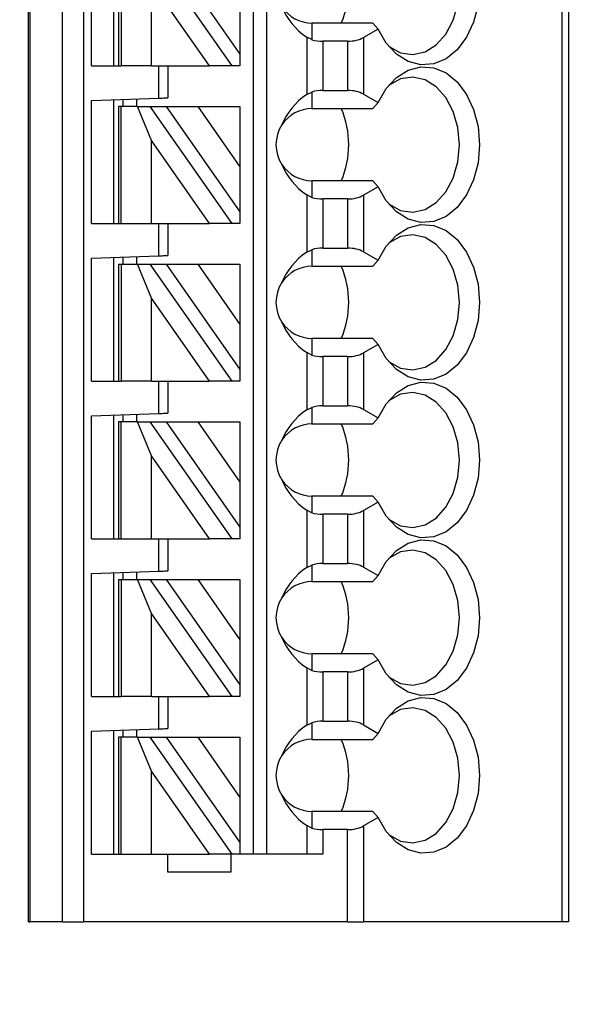
# Model space of a CAD drawing. Units: inches. Extents: x 0.1 to 14.1, y 0.1 to 9.1.
# Drawn here: x 10.1 to 10.5, y 4.2 to 5.1 of the extents above; entities that cross this region are included whole.
import ezdxf

# ---------------------------------------------------------------- set-up
doc = ezdxf.new("R2010")
doc.units = ezdxf.units.IN
doc.header["$LTSCALE"] = 0.833333
doc.header["$MEASUREMENT"] = 0
doc.styles.add('SLDTEXTSTYLE1', font='TXT', dxfattribs={"width": 0.75})
doc.dimstyles.new('SLDDIMSTYLE0', dxfattribs={"dimtxt": 0.114829, "dimasz": 0.108333, "dimexe": 0, "dimexo": 0.0625, "dimgap": 0.028707, "dimtad": 0, "dimtih": 1, "dimtoh": 1, "dimrnd": 1e-09, "dimzin": 4, "dimdsep": 46, "dimtxsty": 'SLDTEXTSTYLE1', "dimsah": 1, "dimcen": 0.09, "dimadec": 0, "dimazin": 1, "dimtfac": 1, "dimtofl": 0, "dimtmove": 0, "dimatfit": 3, "dimfxl": 0, "dimfrac": 2, "dimtolj": 1, "dimtzin": 12, "dimarcsym": 0})
doc.dimstyles.new('SLDDIMSTYLE4', dxfattribs={"dimtxt": 0.114829, "dimasz": 0.108333, "dimexe": 0, "dimexo": 0.0625, "dimgap": 0.028707, "dimtad": 0, "dimtih": 1, "dimtoh": 1, "dimrnd": 1e-09, "dimdsep": 46, "dimtxsty": 'SLDTEXTSTYLE1', "dimblk1": 'NONE', "dimsah": 1, "dimcen": 0, "dimadec": 0, "dimazin": 2, "dimtfac": 1, "dimtmove": 0, "dimatfit": 3, "dimldrblk": 'NONE', "dimfxl": 0, "dimfrac": 2, "dimtolj": 1, "dimtzin": 12, "dimarcsym": 0})

# ---------------------------------------------------------------- blocks, each defined once
blk = doc.blocks.new('_D_3')
at = {"color": 7, "linetype": 'Continuous', "lineweight": 18}
for p, q in [((10.26142, 6.88771), (11.58635, 6.88771)), ((11.55354, 6.88771), (11.55354, 5.49024)), ((11.55354, 3.98771), (11.55354, 5.30795)), ((10.26142, 3.98771), (11.58635, 3.98771))]:
    blk.add_line(p, q, dxfattribs=at)
for points in [[(11.55354, 6.88771), (11.53688, 6.77938), (11.57021, 6.77938)], [(11.55354, 3.98771), (11.57021, 4.09605), (11.53688, 4.09605)]]:
    blk.add_solid(points, dxfattribs=at)
at = {"color": 7, "linetype": 'Continuous', "lineweight": 18, "insert": (11.40506, 5.45597), "char_height": 0.114829, "attachment_point": 1, "style": 'SLDTEXTSTYLE1'}
blk.add_mtext('2.90', dxfattribs=at)
blk = doc.blocks.new('_D_9')
at = {"color": 7, "linetype": 'Continuous', "lineweight": 18}
for p, q in [((9.64743, 4.65703), (9.65778, 4.61839)), ((9.65778, 4.61839), (9.9895, 3.38043)), ((9.9895, 3.38043), (11.00883, 3.38043))]:
    blk.add_line(p, q, dxfattribs=at)
blk.add_solid([(9.65778, 4.61839), (9.66972, 4.50944), (9.70192, 4.51807)], dxfattribs=at)
at = {"color": 7, "linetype": 'Continuous', "lineweight": 18, "char_height": 0.114829, "attachment_point": 1, "style": 'SLDTEXTSTYLE1'}
for s, insert in [('%%c', (10.04158, 3.52845)), ('0.04', (10.21476, 3.53021)), ('INSIDE', (10.55478, 3.53021))]:
    blk.add_mtext(s, dxfattribs=dict(at, insert=insert))
blk = doc.blocks.new('_NONE')

msp = doc.modelspace()

# ---------------------------------------------------------------- linework, layer by layer
at = {"color": 7, "linetype": 'Continuous', "lineweight": 25}
for p, q in [((10.06621, 4.27138), (10.06621, 6.67295)), ((10.06739, 6.67295), (10.06739, 4.27138)), ((10.09588, 4.27138), (10.09588, 6.67295)), ((10.11438, 6.67295), (10.11438, 4.27138)), ((10.26306, 4.33043), (10.26306, 6.67295)), ((10.27487, 4.33043), (10.27487, 6.67295)), ((10.53288, 6.67295), (10.53288, 4.27138)), ((10.53865, 6.67295), (10.53865, 4.27138)), ((10.12132, 5.01941), (10.12132, 5.12691)), ((10.14101, 5.01941), (10.14101, 5.1276)), ((10.14495, 5.12177), (10.14495, 5.01941)), ((10.14725, 5.12177), (10.14725, 5.01941)), ((10.17236, 5.12177), (10.24404, 5.01941)), ((10.18678, 5.12177), (10.25125, 5.0297)), ((10.22461, 5.01941), (10.17376, 5.09203)), ((10.17376, 5.01941), (10.17376, 5.09203)), ((10.25125, 5.06906), (10.25125, 5.0297)), ((10.31424, 5.05681), (10.31424, 5.04228)), ((10.36762, 5.05681), (10.31424, 5.05681)), ((10.37208, 5.05156), (10.35937, 5.04423)), ((10.36762, 5.05681), (10.37208, 5.05156)), ((10.30973, 5.04446), (10.30973, 4.99436)), ((10.31424, 5.04228), (10.30973, 5.04446)), ((10.35937, 5.04423), (10.35937, 4.99459)), ((10.34545, 5.0409), (10.32364, 5.0409)), ((10.32364, 5.0409), (10.32364, 4.99792)), ((10.34545, 5.0409), (10.34545, 4.99792)), ((10.25125, 5.0297), (10.25125, 5.01941)), ((10.12132, 5.01941), (10.14495, 5.01941)), ((10.14495, 5.01941), (10.14725, 5.01941)), ((10.17376, 5.01941), (10.14725, 5.01941)), ((10.17376, 5.01941), (10.22461, 5.01941)), ((10.18038, 4.99118), (10.18038, 5.01941)), ((10.18825, 5.01941), (10.18825, 4.99145)), ((10.24404, 5.01941), (10.22461, 5.01941)), ((10.25125, 5.01941), (10.24404, 5.01941)), ((10.12132, 4.98912), (10.18038, 4.99118)), ((10.30973, 4.99436), (10.31424, 4.99653)), ((10.31424, 4.99653), (10.31424, 4.98201)), ((10.32364, 4.99792), (10.34545, 4.99792)), ((10.35937, 4.99459), (10.37208, 4.98725)), ((10.12132, 4.88161), (10.12132, 4.98912)), ((10.14101, 4.88161), (10.14101, 4.9898)), ((10.14495, 4.98397), (10.14495, 4.88161)), ((10.14725, 4.98397), (10.14495, 4.98397)), ((10.14725, 4.88161), (10.14725, 4.98397)), ((10.16155, 4.98397), (10.14725, 4.98397)), ((10.14888, 4.99008), (10.14888, 4.98397)), ((10.16069, 4.99049), (10.16069, 4.98397)), ((10.17376, 4.95423), (10.16155, 4.98397)), ((10.16155, 4.98397), (10.17236, 4.98397)), ((10.17236, 4.98397), (10.24404, 4.88161)), ((10.17236, 4.98397), (10.18678, 4.98397)), ((10.18678, 4.98397), (10.21434, 4.98397)), ((10.18678, 4.98397), (10.25125, 4.89191)), ((10.21434, 4.98397), (10.25125, 4.98397)), ((10.21434, 4.98397), (10.25125, 4.93127)), ((10.25125, 4.98397), (10.25125, 4.93127)), ((10.37208, 4.98725), (10.36762, 4.98201)), ((10.31424, 4.98201), (10.36762, 4.98201)), ((10.22461, 4.88161), (10.17376, 4.95423)), ((10.17376, 4.88161), (10.17376, 4.95423)), ((10.25125, 4.93127), (10.25125, 4.89191)), ((10.31424, 4.91901), (10.31424, 4.90448)), ((10.36762, 4.91901), (10.31424, 4.91901)), ((10.37208, 4.91377), (10.35937, 4.90643)), ((10.36762, 4.91901), (10.37208, 4.91377)), ((10.30973, 4.90666), (10.30973, 4.85656)), ((10.31424, 4.90448), (10.30973, 4.90666)), ((10.35937, 4.90643), (10.35937, 4.85679)), ((10.32364, 4.9031), (10.32364, 4.86012)), ((10.34545, 4.9031), (10.32364, 4.9031)), ((10.34545, 4.9031), (10.34545, 4.86012)), ((10.25125, 4.89191), (10.25125, 4.88161)), ((10.12132, 4.88161), (10.14495, 4.88161)), ((10.14495, 4.88161), (10.14725, 4.88161)), ((10.14725, 4.88161), (10.17376, 4.88161)), ((10.17376, 4.88161), (10.22461, 4.88161)), ((10.18038, 4.85338), (10.18038, 4.88161)), ((10.18825, 4.88161), (10.18825, 4.85366)), ((10.24404, 4.88161), (10.22461, 4.88161)), ((10.25125, 4.88161), (10.24404, 4.88161)), ((10.12132, 4.85132), (10.18038, 4.85338)), ((10.30973, 4.85656), (10.31424, 4.85874)), ((10.31424, 4.85874), (10.31424, 4.84421)), ((10.32364, 4.86012), (10.34545, 4.86012)), ((10.35937, 4.85679), (10.37208, 4.84946)), ((10.12132, 4.74382), (10.12132, 4.85132)), ((10.14101, 4.74382), (10.14101, 4.85201)), ((10.14495, 4.84618), (10.14495, 4.74382)), ((10.14495, 4.84618), (10.14725, 4.84618)), ((10.14725, 4.84618), (10.14725, 4.74382)), ((10.14725, 4.84618), (10.16155, 4.84618)), ((10.14888, 4.85228), (10.14888, 4.84618)), ((10.16069, 4.8527), (10.16069, 4.84618)), ((10.16155, 4.84618), (10.17236, 4.84618)), ((10.17376, 4.81644), (10.16155, 4.84618)), ((10.17236, 4.84618), (10.24404, 4.74382)), ((10.17236, 4.84618), (10.18678, 4.84618)), ((10.18678, 4.84618), (10.21434, 4.84618)), ((10.18678, 4.84618), (10.25125, 4.75411)), ((10.21434, 4.84618), (10.25125, 4.84618)), ((10.21434, 4.84618), (10.25125, 4.79347)), ((10.25125, 4.84618), (10.25125, 4.79347)), ((10.37208, 4.84946), (10.36762, 4.84421)), ((10.31424, 4.84421), (10.36762, 4.84421)), ((10.17376, 4.74382), (10.17376, 4.81644)), ((10.22461, 4.74382), (10.17376, 4.81644)), ((10.25125, 4.79347), (10.25125, 4.75411)), ((10.31424, 4.78122), (10.31424, 4.76669)), ((10.36762, 4.78122), (10.31424, 4.78122)), ((10.37208, 4.77597), (10.35937, 4.76864)), ((10.36762, 4.78122), (10.37208, 4.77597)), ((10.30973, 4.76887), (10.30973, 4.71877)), ((10.31424, 4.76669), (10.30973, 4.76887)), ((10.35937, 4.76864), (10.35937, 4.719)), ((10.32364, 4.76531), (10.32364, 4.72233)), ((10.34545, 4.76531), (10.32364, 4.76531)), ((10.34545, 4.76531), (10.34545, 4.72233)), ((10.25125, 4.75411), (10.25125, 4.74382)), ((10.12132, 4.74382), (10.14495, 4.74382)), ((10.14495, 4.74382), (10.14725, 4.74382)), ((10.17376, 4.74382), (10.14725, 4.74382)), ((10.17376, 4.74382), (10.22461, 4.74382)), ((10.18038, 4.71559), (10.18038, 4.74382)), ((10.18825, 4.74382), (10.18825, 4.71586)), ((10.24404, 4.74382), (10.22461, 4.74382)), ((10.25125, 4.74382), (10.24404, 4.74382)), ((10.12132, 4.71353), (10.18038, 4.71559)), ((10.30973, 4.71877), (10.31424, 4.72094)), ((10.31424, 4.72094), (10.31424, 4.70641)), ((10.32364, 4.72233), (10.34545, 4.72233)), ((10.35937, 4.719), (10.37208, 4.71166)), ((10.12132, 4.60602), (10.12132, 4.71353)), ((10.14101, 4.60602), (10.14101, 4.71421)), ((10.14495, 4.70838), (10.14495, 4.60602)), ((10.14725, 4.70838), (10.14495, 4.70838)), ((10.14725, 4.60602), (10.14725, 4.70838)), ((10.16155, 4.70838), (10.14725, 4.70838)), ((10.14888, 4.71449), (10.14888, 4.70838)), ((10.16069, 4.7149), (10.16069, 4.70838)), ((10.17376, 4.67864), (10.16155, 4.70838)), ((10.16155, 4.70838), (10.17236, 4.70838)), ((10.17236, 4.70838), (10.24404, 4.60602)), ((10.17236, 4.70838), (10.18678, 4.70838)), ((10.18678, 4.70838), (10.21434, 4.70838)), ((10.18678, 4.70838), (10.25125, 4.61632)), ((10.21434, 4.70838), (10.25125, 4.70838)), ((10.21434, 4.70838), (10.25125, 4.65568)), ((10.25125, 4.70838), (10.25125, 4.65568)), ((10.37208, 4.71166), (10.36762, 4.70641)), ((10.31424, 4.70641), (10.36762, 4.70641)), ((10.22461, 4.60602), (10.17376, 4.67864)), ((10.17376, 4.60602), (10.17376, 4.67864)), ((10.25125, 4.65568), (10.25125, 4.61632)), ((10.31424, 4.64342), (10.31424, 4.62889)), ((10.36762, 4.64342), (10.31424, 4.64342)), ((10.37208, 4.63818), (10.35937, 4.63084)), ((10.36762, 4.64342), (10.37208, 4.63818)), ((10.30973, 4.63107), (10.30973, 4.58097)), ((10.31424, 4.62889), (10.30973, 4.63107)), ((10.35937, 4.63084), (10.35937, 4.5812)), ((10.32364, 4.62751), (10.32364, 4.58453)), ((10.34545, 4.62751), (10.32364, 4.62751)), ((10.34545, 4.62751), (10.34545, 4.58453)), ((10.25125, 4.61632), (10.25125, 4.60602)), ((10.12132, 4.60602), (10.14495, 4.60602)), ((10.14495, 4.60602), (10.14725, 4.60602)), ((10.14725, 4.60602), (10.17376, 4.60602)), ((10.17376, 4.60602), (10.22461, 4.60602)), ((10.18038, 4.57779), (10.18038, 4.60602)), ((10.18825, 4.60602), (10.18825, 4.57807)), ((10.24404, 4.60602), (10.22461, 4.60602)), ((10.25125, 4.60602), (10.24404, 4.60602)), ((10.12132, 4.57573), (10.18038, 4.57779)), ((10.30973, 4.58097), (10.31424, 4.58315)), ((10.31424, 4.58315), (10.31424, 4.56862)), ((10.32364, 4.58453), (10.34545, 4.58453)), ((10.35937, 4.5812), (10.37208, 4.57387)), ((10.12132, 4.46823), (10.12132, 4.57573)), ((10.14101, 4.46823), (10.14101, 4.57642)), ((10.14495, 4.57059), (10.14495, 4.46823)), ((10.14495, 4.57059), (10.14725, 4.57059)), ((10.14725, 4.57059), (10.14725, 4.46823)), ((10.14725, 4.57059), (10.16155, 4.57059)), ((10.14888, 4.57669), (10.14888, 4.57059)), ((10.16069, 4.57711), (10.16069, 4.57059)), ((10.16155, 4.57059), (10.17236, 4.57059)), ((10.17376, 4.54085), (10.16155, 4.57059)), ((10.17236, 4.57059), (10.24404, 4.46823)), ((10.17236, 4.57059), (10.18678, 4.57059)), ((10.18678, 4.57059), (10.21434, 4.57059)), ((10.18678, 4.57059), (10.25125, 4.47852)), ((10.21434, 4.57059), (10.25125, 4.51788)), ((10.21434, 4.57059), (10.25125, 4.57059)), ((10.25125, 4.57059), (10.25125, 4.51788)), ((10.37208, 4.57387), (10.36762, 4.56862)), ((10.31424, 4.56862), (10.36762, 4.56862)), ((10.17376, 4.46823), (10.17376, 4.54085)), ((10.22461, 4.46823), (10.17376, 4.54085)), ((10.25125, 4.51788), (10.25125, 4.47852)), ((10.31424, 4.50563), (10.31424, 4.4911)), ((10.36762, 4.50563), (10.31424, 4.50563)), ((10.37208, 4.50038), (10.35937, 4.49304)), ((10.36762, 4.50563), (10.37208, 4.50038)), ((10.30973, 4.49328), (10.30973, 4.44317)), ((10.31424, 4.4911), (10.30973, 4.49328)), ((10.35937, 4.49304), (10.35937, 4.44341)), ((10.34545, 4.48972), (10.32364, 4.48972)), ((10.32364, 4.48972), (10.32364, 4.44674)), ((10.34545, 4.48972), (10.34545, 4.44674)), ((10.25125, 4.47852), (10.25125, 4.46823)), ((10.12132, 4.46823), (10.14495, 4.46823)), ((10.14495, 4.46823), (10.14725, 4.46823)), ((10.17376, 4.46823), (10.14725, 4.46823)), ((10.17376, 4.46823), (10.22461, 4.46823)), ((10.18038, 4.44), (10.18038, 4.46823)), ((10.18825, 4.46823), (10.18825, 4.44027)), ((10.24404, 4.46823), (10.22461, 4.46823)), ((10.25125, 4.46823), (10.24404, 4.46823)), ((10.30973, 4.44317), (10.31424, 4.44535)), ((10.31424, 4.44535), (10.31424, 4.43082)), ((10.32364, 4.44674), (10.34545, 4.44674)), ((10.35937, 4.44341), (10.37208, 4.43607)), ((10.12132, 4.43794), (10.18038, 4.44)), ((10.12132, 4.33043), (10.12132, 4.43794)), ((10.14101, 4.33043), (10.14101, 4.43862)), ((10.14495, 4.43279), (10.14495, 4.33043)), ((10.14725, 4.43279), (10.14495, 4.43279)), ((10.14725, 4.33043), (10.14725, 4.43279)), ((10.16155, 4.43279), (10.14725, 4.43279)), ((10.14888, 4.4389), (10.14888, 4.43279)), ((10.16069, 4.43931), (10.16069, 4.43279)), ((10.17376, 4.40305), (10.16155, 4.43279)), ((10.16155, 4.43279), (10.17236, 4.43279)), ((10.17236, 4.43279), (10.24404, 4.33043)), ((10.17236, 4.43279), (10.18678, 4.43279)), ((10.18678, 4.43279), (10.21434, 4.43279)), ((10.18678, 4.43279), (10.25125, 4.34073)), ((10.21434, 4.43279), (10.25125, 4.43279)), ((10.21434, 4.43279), (10.25125, 4.38008)), ((10.25125, 4.43279), (10.25125, 4.38008)), ((10.37208, 4.43607), (10.36762, 4.43082)), ((10.31424, 4.43082), (10.36762, 4.43082)), ((10.22461, 4.33043), (10.17376, 4.40305)), ((10.17376, 4.33043), (10.17376, 4.40305)), ((10.25125, 4.38008), (10.25125, 4.34073)), ((10.31424, 4.36783), (10.31424, 4.3533)), ((10.36762, 4.36783), (10.31424, 4.36783)), ((10.36762, 4.36783), (10.37208, 4.36259)), ((10.30973, 4.35548), (10.30973, 4.33043)), ((10.31424, 4.3533), (10.30973, 4.35548)), ((10.37208, 4.36259), (10.35937, 4.35525)), ((10.35937, 4.35525), (10.35937, 4.27138)), ((10.32364, 4.35192), (10.32364, 4.33043)), ((10.34545, 4.35192), (10.32364, 4.35192)), ((10.34545, 4.27138), (10.34545, 4.35192)), ((10.25125, 4.34073), (10.25125, 4.33043)), ((10.12132, 4.33043), (10.14495, 4.33043)), ((10.14495, 4.33043), (10.14725, 4.33043)), ((10.14725, 4.33043), (10.17376, 4.33043)), ((10.17376, 4.33043), (10.22461, 4.33043)), ((10.18825, 4.31468), (10.18825, 4.33043)), ((10.24404, 4.33043), (10.22461, 4.33043)), ((10.24337, 4.33043), (10.24337, 4.31468)), ((10.25125, 4.33043), (10.24404, 4.33043)), ((10.32364, 4.33043), (10.25125, 4.33043)), ((10.24337, 4.31468), (10.18825, 4.31468)), ((10.06621, 4.27138), (10.06739, 4.27138)), ((10.09588, 4.27138), (10.06739, 4.27138)), ((10.09588, 4.27138), (10.11438, 4.27138)), ((10.34545, 4.27138), (10.11438, 4.27138)), ((10.34545, 4.27138), (10.35937, 4.27138)), ((10.53288, 4.27138), (10.35937, 4.27138)), ((10.53865, 4.27138), (10.53288, 4.27138))]:
    msp.add_line(p, q, dxfattribs=at)
at = {"color": 7, "linetype": 'Continuous', "lineweight": 25, "flags": 128}
for points in [[(10.37208, 5.12505), (10.3792, 5.13735), (10.38815, 5.14697), (10.39843, 5.15341), (10.40948, 5.1563), (10.42071, 5.15549), (10.4315, 5.15103), (10.44127, 5.14315), (10.44947, 5.13228), (10.45568, 5.11903), (10.45954, 5.10409), (10.46085, 5.0883), (10.45954, 5.07251), (10.45568, 5.05758), (10.44947, 5.04432), (10.44127, 5.03346), (10.4315, 5.02558), (10.42071, 5.02111), (10.40948, 5.02031), (10.39843, 5.0232), (10.38815, 5.02963), (10.3792, 5.03926), (10.37208, 5.05156)], [(10.38113, 5.03677), (10.38178, 5.03627), (10.39182, 5.03087), (10.4025, 5.02927), (10.41312, 5.03157), (10.42297, 5.03763), (10.4314, 5.04704), (10.43785, 5.05918), (10.4419, 5.07324), (10.44329, 5.0883), (10.4419, 5.10337), (10.43785, 5.11743), (10.4314, 5.12957), (10.42297, 5.13898), (10.41312, 5.14504), (10.4025, 5.14734), (10.39182, 5.14574), (10.38178, 5.14034), (10.38113, 5.13983)], [(10.37208, 4.98725), (10.3792, 4.99955), (10.38815, 5.00918), (10.39843, 5.01562), (10.40948, 5.01851), (10.42071, 5.0177), (10.4315, 5.01323), (10.44127, 5.00535), (10.44947, 4.99449), (10.45568, 4.98123), (10.45954, 4.9663), (10.46085, 4.95051), (10.45954, 4.93472), (10.45568, 4.91979), (10.44947, 4.90653), (10.44127, 4.89566), (10.4315, 4.88778), (10.42071, 4.88332), (10.40948, 4.88251), (10.39843, 4.8854), (10.38815, 4.89184), (10.3792, 4.90147), (10.37208, 4.91377)], [(10.38113, 4.89898), (10.38178, 4.89847), (10.39182, 4.89307), (10.4025, 4.89147), (10.41312, 4.89377), (10.42297, 4.89983), (10.4314, 4.90924), (10.43785, 4.92138), (10.4419, 4.93545), (10.44329, 4.95051), (10.4419, 4.96557), (10.43785, 4.97964), (10.4314, 4.99178), (10.42297, 5.00119), (10.41312, 5.00724), (10.4025, 5.00955), (10.39182, 5.00795), (10.38178, 5.00255), (10.38113, 5.00204)], [(10.18038, 4.99118), (10.18175, 4.99123), (10.18307, 4.99127), (10.18432, 4.99132), (10.18544, 4.99136), (10.18641, 4.99139), (10.1872, 4.99142), (10.18778, 4.99144), (10.18813, 4.99145), (10.18825, 4.99145)], [(10.37208, 4.84946), (10.3792, 4.86175), (10.38815, 4.87138), (10.39843, 4.87782), (10.40948, 4.88071), (10.42071, 4.8799), (10.4315, 4.87544), (10.44127, 4.86756), (10.44947, 4.85669), (10.45568, 4.84343), (10.45954, 4.8285), (10.46085, 4.81271), (10.45954, 4.79692), (10.45568, 4.78199), (10.44947, 4.76873), (10.44127, 4.75787), (10.4315, 4.74999), (10.42071, 4.74552), (10.40948, 4.74471), (10.39843, 4.74761), (10.38815, 4.75404), (10.3792, 4.76367), (10.37208, 4.77597)], [(10.38113, 4.76118), (10.38178, 4.76068), (10.39182, 4.75528), (10.4025, 4.75367), (10.41312, 4.75598), (10.42297, 4.76204), (10.4314, 4.77145), (10.43785, 4.78359), (10.4419, 4.79765), (10.44329, 4.81271), (10.4419, 4.82778), (10.43785, 4.84184), (10.4314, 4.85398), (10.42297, 4.86339), (10.41312, 4.86945), (10.4025, 4.87175), (10.39182, 4.87015), (10.38178, 4.86475), (10.38113, 4.86424)], [(10.18038, 4.85338), (10.18175, 4.85343), (10.18307, 4.85348), (10.18432, 4.85352), (10.18544, 4.85356), (10.18641, 4.85359), (10.1872, 4.85362), (10.18778, 4.85364), (10.18813, 4.85365), (10.18825, 4.85366)], [(10.37208, 4.71166), (10.3792, 4.72396), (10.38815, 4.73359), (10.39843, 4.74002), (10.40948, 4.74292), (10.42071, 4.74211), (10.4315, 4.73764), (10.44127, 4.72976), (10.44947, 4.7189), (10.45568, 4.70564), (10.45954, 4.69071), (10.46085, 4.67492), (10.45954, 4.65913), (10.45568, 4.6442), (10.44947, 4.63094), (10.44127, 4.62007), (10.4315, 4.61219), (10.42071, 4.60773), (10.40948, 4.60692), (10.39843, 4.60981), (10.38815, 4.61625), (10.3792, 4.62588), (10.37208, 4.63818)], [(10.38113, 4.62339), (10.38178, 4.62288), (10.39182, 4.61748), (10.4025, 4.61588), (10.41312, 4.61818), (10.42297, 4.62424), (10.4314, 4.63365), (10.43785, 4.64579), (10.4419, 4.65986), (10.44329, 4.67492), (10.4419, 4.68998), (10.43785, 4.70405), (10.4314, 4.71619), (10.42297, 4.7256), (10.41312, 4.73165), (10.4025, 4.73396), (10.39182, 4.73236), (10.38178, 4.72696), (10.38113, 4.72645)], [(10.18038, 4.71559), (10.18175, 4.71564), (10.18307, 4.71568), (10.18432, 4.71573), (10.18544, 4.71577), (10.18641, 4.7158), (10.1872, 4.71583), (10.18778, 4.71585), (10.18813, 4.71586), (10.18825, 4.71586)], [(10.37208, 4.57387), (10.3792, 4.58616), (10.38815, 4.59579), (10.39843, 4.60223), (10.40948, 4.60512), (10.42071, 4.60431), (10.4315, 4.59985), (10.44127, 4.59197), (10.44947, 4.5811), (10.45568, 4.56784), (10.45954, 4.55291), (10.46085, 4.53712), (10.45954, 4.52133), (10.45568, 4.5064), (10.44947, 4.49314), (10.44127, 4.48228), (10.4315, 4.4744), (10.42071, 4.46993), (10.40948, 4.46912), (10.39843, 4.47202), (10.38815, 4.47845), (10.3792, 4.48808), (10.37208, 4.50038)], [(10.38113, 4.48559), (10.38178, 4.48509), (10.39182, 4.47968), (10.4025, 4.47808), (10.41312, 4.48039), (10.42297, 4.48645), (10.4314, 4.49586), (10.43785, 4.50799), (10.4419, 4.52206), (10.44329, 4.53712), (10.4419, 4.55219), (10.43785, 4.56625), (10.4314, 4.57839), (10.42297, 4.5878), (10.41312, 4.59386), (10.4025, 4.59616), (10.39182, 4.59456), (10.38178, 4.58916), (10.38113, 4.58865)], [(10.18038, 4.57779), (10.18175, 4.57784), (10.18307, 4.57789), (10.18432, 4.57793), (10.18544, 4.57797), (10.18641, 4.578), (10.1872, 4.57803), (10.18778, 4.57805), (10.18813, 4.57806), (10.18825, 4.57807)], [(10.37208, 4.43607), (10.3792, 4.44837), (10.38815, 4.458), (10.39843, 4.46443), (10.40948, 4.46733), (10.42071, 4.46652), (10.4315, 4.46205), (10.44127, 4.45417), (10.44947, 4.44331), (10.45568, 4.43005), (10.45954, 4.41512), (10.46085, 4.39933), (10.45954, 4.38354), (10.45568, 4.36861), (10.44947, 4.35535), (10.44127, 4.34448), (10.4315, 4.3366), (10.42071, 4.33214), (10.40948, 4.33133), (10.39843, 4.33422), (10.38815, 4.34066), (10.3792, 4.35029), (10.37208, 4.36259)], [(10.38113, 4.3478), (10.38178, 4.34729), (10.39182, 4.34189), (10.4025, 4.34029), (10.41312, 4.34259), (10.42297, 4.34865), (10.4314, 4.35806), (10.43785, 4.3702), (10.4419, 4.38427), (10.44329, 4.39933), (10.4419, 4.41439), (10.43785, 4.42846), (10.4314, 4.4406), (10.42297, 4.45001), (10.41312, 4.45606), (10.4025, 4.45837), (10.39182, 4.45677), (10.38178, 4.45137), (10.38113, 4.45086)], [(10.18038, 4.44), (10.18175, 4.44005), (10.18307, 4.44009), (10.18432, 4.44014), (10.18544, 4.44017), (10.18641, 4.44021), (10.1872, 4.44024), (10.18778, 4.44026), (10.18813, 4.44027), (10.18825, 4.44027)]]:
    msp.add_lwpolyline(points, dxfattribs=at)
at = {"color": 7, "linetype": 'Continuous', "lineweight": 25}
for centre, radius, start, end in [((10.26688, 5.0883), 0.0795, 336.65984, 23.34016), ((10.31424, 5.0883), 0.0315, 213.36214, 270), ((10.31424, 4.95051), 0.0315, 90, 146.63786), ((10.26688, 4.95051), 0.0795, 336.65993, 23.34007), ((10.31424, 4.95051), 0.0315, 146.63786, 213.36214), ((10.31424, 4.95051), 0.0315, 213.36214, 270), ((10.31424, 4.81271), 0.0315, 90, 146.63786), ((10.26688, 4.81271), 0.0795, 336.65993, 23.34007), ((10.31424, 4.81271), 0.0315, 146.63786, 213.36214), ((10.31424, 4.81271), 0.0315, 213.36214, 270), ((10.31424, 4.67492), 0.0315, 90, 146.63786), ((10.26688, 4.67492), 0.0795, 336.65985, 23.34015), ((10.31424, 4.67492), 0.0315, 146.63786, 213.36214), ((10.31424, 4.67492), 0.0315, 213.36214, 270), ((10.31424, 4.53712), 0.0315, 90, 146.63786), ((10.26688, 4.53712), 0.0795, 336.65985, 23.34015), ((10.31424, 4.53712), 0.0315, 146.63786, 213.36214), ((10.31424, 4.53712), 0.0315, 213.36214, 270), ((10.31424, 4.39933), 0.0315, 90, 146.63786), ((10.26688, 4.39933), 0.0795, 336.65985, 23.34015), ((10.31424, 4.39933), 0.0315, 146.63786, 213.36214), ((10.31424, 4.39933), 0.0315, 213.36214, 270)]:
    msp.add_arc(centre, radius, start, end, dxfattribs=at)
for centre, major_axis, ratio, start_param, end_param in [((10.35467, 5.0883), (0.07003, 0), 0.816497, 3.449365, 4.015559), ((10.34545, 5.05226), (0.01969, 0), 0.57735, 4.712389, 5.497787), ((10.32364, 5.05226), (0.01969, 0), 0.57735, 4.214155, 4.712389), ((10.35467, 4.95051), (0.07003, 0), 0.816497, 2.267626, 2.83382), ((10.32364, 4.98655), (0.01969, 0), 0.57735, 1.570796, 2.069031), ((10.34545, 4.98655), (0.01969, 0), 0.57735, 0.785398, 1.570796), ((10.35467, 4.95051), (0.07003, 0), 0.816497, 3.449365, 4.015559), ((10.34545, 4.91447), (0.01969, 0), 0.57735, 4.712389, 5.497787), ((10.32364, 4.91447), (0.01969, 0), 0.57735, 4.214155, 4.712389), ((10.35467, 4.81271), (0.07003, 0), 0.816497, 2.267626, 2.83382), ((10.32364, 4.84876), (0.01969, 0), 0.57735, 1.570796, 2.069031), ((10.34545, 4.84876), (0.01969, 0), 0.57735, 0.785398, 1.570796), ((10.35467, 4.81271), (0.07003, 0), 0.816497, 3.449365, 4.015559), ((10.34545, 4.77667), (0.01969, 0), 0.57735, 4.712389, 5.497787), ((10.32364, 4.77667), (0.01969, 0), 0.57735, 4.214155, 4.712389), ((10.35467, 4.67492), (0.07003, 0), 0.816497, 2.267626, 2.83382), ((10.32364, 4.71096), (0.01969, 0), 0.57735, 1.570796, 2.069031), ((10.34545, 4.71096), (0.01969, 0), 0.57735, 0.785398, 1.570796), ((10.35467, 4.67492), (0.07003, 0), 0.816497, 3.449365, 4.015559), ((10.34545, 4.63888), (0.01969, 0), 0.57735, 4.712389, 5.497787), ((10.32364, 4.63888), (0.01969, 0), 0.57735, 4.214155, 4.712389), ((10.35467, 4.53712), (0.07003, 0), 0.816497, 2.267626, 2.83382), ((10.32364, 4.57317), (0.01969, 0), 0.57735, 1.570796, 2.069031), ((10.34545, 4.57317), (0.01969, 0), 0.57735, 0.785398, 1.570796), ((10.35467, 4.53712), (0.07003, 0), 0.816497, 3.449365, 4.015559), ((10.34545, 4.50108), (0.01969, 0), 0.57735, 4.712389, 5.497787), ((10.32364, 4.50108), (0.01969, 0), 0.57735, 4.214155, 4.712389), ((10.35467, 4.39933), (0.07003, 0), 0.816497, 2.267626, 2.83382), ((10.32364, 4.43537), (0.01969, 0), 0.57735, 1.570796, 2.069031), ((10.34545, 4.43537), (0.01969, 0), 0.57735, 0.785398, 1.570796), ((10.35467, 4.39933), (0.07003, 0), 0.816497, 3.449365, 4.015559), ((10.34545, 4.36329), (0.01969, 0), 0.57735, 4.712389, 5.497787), ((10.32364, 4.36329), (0.01969, 0), 0.57735, 4.214155, 4.712389)]:
    msp.add_ellipse(centre, major_axis=major_axis, ratio=ratio, start_param=start_param, end_param=end_param, dxfattribs=at)

# ---------------------------------------------------------------- dimensions: what is measured, and where the dimension line sits
at = {"color": 7, "linetype": 'Continuous', "lineweight": 18}
dim = msp.add_linear_dim(base=(11.55354, 6.88771), p1=(10.22861, 3.98771), p2=(10.22861, 6.88771), angle=90, dimstyle='SLDDIMSTYLE0', dxfattribs=at)
dim.commit()
dim.dimension.update_dxf_attribs({"geometry": '_D_3', "text_midpoint": (11.55354, 5.39909), "dimtype": 160})
dim = msp.add_diameter_dim_2p(p1=(9.64743, 4.65703), p2=(9.65778, 4.61839), text='<> INSIDE', dimstyle='SLDDIMSTYLE4', dxfattribs=at)
dim.commit()
dim.dimension.update_dxf_attribs({"geometry": '_D_9', "text_midpoint": (10.52521, 3.47245), "dimtype": 163})

doc.saveas('drawing.dxf')
